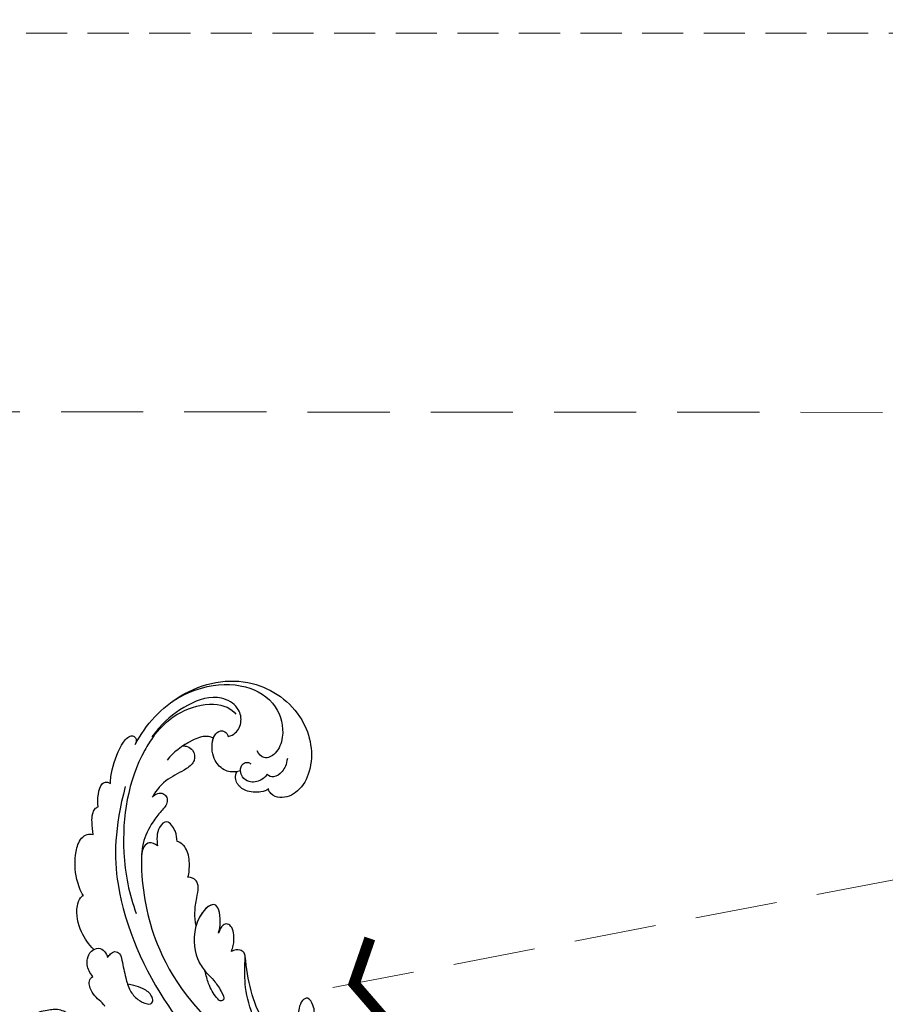
# Model space of a CAD drawing. Units: millimetres. Extents: x 6700 to 8800, y 2004 to 3489.
# Drawn here: x 7512 to 7645, y 2847 to 2999 of the extents above; entities that cross this region are included whole.
import ezdxf

# ---------------------------------------------------------------- set-up
doc = ezdxf.new("R2010")
doc.units = ezdxf.units.MM
doc.linetypes.add('HIDDEN', pattern=[9.525, 6.35, -3.175])
for name, color, linetype in [('H-06.木作(細線)', 8, 'Continuous'), ('H-08.木作(細線)', 8, 'Continuous'), ('IE-DIM', 3, 'Continuous'), ('文字', 2, 'Continuous')]:
    doc.layers.add(name, color=color, linetype=linetype)
doc.styles.add('CHINA', font='SIMPLEX.shx')
doc.styles.add('新細明體', font='txt')
doc.dimstyles.new('5', dxfattribs={"dimtxt": 12.5, "dimasz": 3.75, "dimexe": 2.5, "dimexo": 2.5, "dimgap": 1.5, "dimtad": 2, "dimdec": 0, "dimtxsty": '新細明體', "dimblk": 'ARCHTICK', "dimcen": 5, "dimclrd": 8, "dimclre": 8, "dimclrt": 4, "dimadec": 0, "dimazin": 0, "dimtfac": 1, "dimtdec": 0, "dimtix": 1, "dimtmove": 2, "dimatfit": 3, "dimldrblk": 'OPEN90', "dimfxl": 1.25, "dimlwd": 9, "dimlwe": 9, "dimarcsym": 0})
doc.dimstyles.new('DN-1', dxfattribs={"dimtxt": 2.6, "dimasz": 1, "dimexe": 1, "dimexo": 2, "dimgap": 0.5, "dimtad": 1, "dimdec": 0, "dimzin": 9, "dimdsep": 46, "dimtxsty": 'CHINA', "dimblk": 'ARCHTICK', "dimcen": 2, "dimdle": 1, "dimclrd": 5, "dimclre": 8, "dimclrt": 4, "dimadec": 1, "dimazin": 2, "dimtfac": 0.416667, "dimtdec": 0, "dimtix": 1, "dimtmove": 2, "dimatfit": 0, "dimldrblk": 'CCC', "dimfxl": 4, "dimfxlon": 1, "dimtzin": 0, "dimlwd": 25, "dimlwe": 25, "dimarcsym": 0})

# ---------------------------------------------------------------- blocks, each defined once
blk = doc.blocks.new('SE-21124L')
at = {"layer": 'H-08.木作(細線)'}
blk.add_open_spline([(-45.01, 42.82), (-45.19, 42.82), (-45.53, 43.16), (-46.25, 43.89), (-46.84, 44.59), (-47.42, 45.26), (-47.85, 45.79), (-48.24, 46.36), (-48.73, 46.82), (-49.09, 47.13), (-49.49, 47.39), (-49.85, 47.6), (-50.23, 47.74), (-50.83, 47.84), (-51.43, 47.7), (-51.76, 47.34), (-51.85, 46.93), (-51.97, 46.35), (-52.08, 45.92), (-52.2, 45.47), (-52.21, 45.27), (-52.26, 45.22), (-52.4, 45.34), (-52.49, 45.76), (-52.54, 46.46), (-52.61, 47.51), (-52.61, 48.37), (-52.76, 49.38), (-53, 50.08), (-53.65, 50.81), (-54.32, 51.25), (-55.48, 51.41), (-56.42, 51.25), (-56.94, 50.92), (-57.48, 50.44), (-57.72, 49.93), (-57.95, 49.48), (-58.07, 49.04), (-58.1, 48.57), (-58.15, 48), (-58.07, 47.35), (-58.03, 46.97), (-58.02, 46.65), (-58.02, 46.58), (-58.15, 46.66), (-58.27, 46.89), (-58.41, 47.21), (-58.59, 47.4), (-58.76, 47.49), (-58.93, 47.53), (-59.39, 47.56), (-59.79, 47.32), (-59.9, 47.23), (-59.99, 47.02), (-60.05, 46.83), (-60.1, 46.53), (-60.17, 46.25), (-60.17, 46.03), (-60.29, 45.99), (-60.4, 46), (-60.52, 46.12), (-60.63, 46.17), (-61, 46.23), (-61.25, 46.31), (-61.6, 46.26), (-62.16, 45.9), (-62.37, 45.68), (-62.56, 45.09), (-62.59, 44.8), (-62.69, 44.32), (-62.69, 43.53), (-62.69, 43.46), (-62.85, 43.2), (-62.95, 43.43), (-63.11, 43.51), (-63.71, 43.72), (-64.43, 43.81), (-65.1, 43.43), (-65.35, 42.52), (-65.35, 41.43), (-65.1, 40.77), (-64.76, 39.47), (-64.18, 38.39), (-63.93, 37.85), (-62.87, 36.02), (-62.11, 34.89), (-61.36, 34.05), (-60.73, 33.55), (-59.27, 32.17), (-58.6, 31.71), (-58.47, 31.63), (-58.47, 31.55), (-58.48, 31.37), (-59.04, 30.9), (-59.43, 30.49), (-59.79, 30.06), (-61.49, 27.72), (-62.43, 26.31), (-63.64, 24.37), (-65.72, 21.68), (-66.86, 19.34), (-67.94, 17.53), (-70.75, 12.92), (-71.85, 11.19), (-72.98, 9.59), (-73.99, 8.17), (-74.96, 7.16), (-75.8, 6.44), (-77.89, 5.13), (-78.39, 4.92), (-78.97, 4.81), (-79.39, 4.65), (-79.63, 5.07), (-79.97, 5.52), (-80.63, 6.02), (-81.32, 6.15), (-82.24, 6.21), (-83.19, 5.89), (-83.8, 5.6), (-84.43, 4.89), (-84.61, 3.86), (-84.76, 2.19), (-84.76, 2.19)], degree=3, dxfattribs=at)
blk = doc.blocks.new('SE-21039L-d')
at = {"layer": 'H-08.木作(細線)'}
for points, knots in [([(-34.87, 76.53), (-32.48, 79.11), (-25.7, 83.14), (-14.74, 82.31), (-8.04, 74.08), (-8.82, 66.23), (-12.41, 62.49), (-15.21, 62.16), (-16.73, 63.19), (-16.99, 64.06), (-16.91, 64.32)], [0, 0, 0, 0, 0.0262101, 0.0566531, 0.0823818, 0.103919, 0.1135046, 0.1218955, 0.1260352, 0.1282128, 0.1282128, 0.1282128, 0.1282128]), ([(-34.87, 76.53), (-32.48, 79.11), (-25.7, 83.14), (-14.74, 82.31), (-8.04, 74.08), (-8.82, 66.23), (-12.41, 62.49), (-15.21, 62.16), (-16.73, 63.19), (-16.99, 64.06), (-16.91, 64.32)], [0, 0, 0, 0, 0.0262101, 0.0566531, 0.0823818, 0.103919, 0.1135046, 0.1218955, 0.1260352, 0.1282128, 0.1282128, 0.1282128, 0.1282128]), ([(-34.87, 76.53), (-32.48, 79.11), (-25.7, 83.14), (-14.74, 82.31), (-8.04, 74.08), (-8.82, 66.23), (-12.41, 62.49), (-15.21, 62.16), (-16.73, 63.19), (-16.99, 64.06), (-16.91, 64.32)], [0, 0, 0, 0, 0.0262101, 0.0566531, 0.0823818, 0.103919, 0.1135046, 0.1218955, 0.1260352, 0.1282128, 0.1282128, 0.1282128, 0.1282128]), ([(-27.37, 81.44), (-25.53, 81.98), (-21.38, 82.42), (-16.11, 81.18), (-11.91, 76.88), (-12.04, 71.98), (-14.06, 69.21), (-16.29, 68.75), (-16.95, 69.88), (-16.99, 70.46)], [0, 0, 0, 0, 0.01064484, 0.0294965, 0.04520333, 0.05806668, 0.065181, 0.07033984, 0.07442276, 0.07442276, 0.07442276, 0.07442276]), ([(-20.72, 73.82), (-20.28, 73.8), (-19.21, 73.96), (-17.9, 75.51), (-17.92, 78.02), (-20.61, 80.68), (-25.61, 80.49), (-29.02, 79.03), (-30.61, 78.01), (-31.11, 77.7), (-31.59, 77.36), (-32.06, 76.99)], [0, 0, 0, 0, 0.00335977, 0.00883267, 0.01462177, 0.02244324, 0.0369177, 0.05233085, 0.05233085, 0.05233085, 0.05714476, 0.05714476, 0.05714476, 0.05714476]), ([(-31.76, 77.04), (-30, 78.28), (-27.24, 79.7), (-21.16, 79.8), (-18.97, 77.76), (-18.61, 76.81)], [0, 0, 0, 0, 0.01195531, 0.02298354, 0.03360857, 0.03360857, 0.03360857, 0.03360857]), ([(-40.22, 71.81), (-40, 72.5), (-39.06, 74.54), (-37.46, 76.7), (-35.79, 77.96), (-34.93, 78.08), (-34.33, 77.45), (-34.64, 76.83), (-34.87, 76.53)], [0, 0, 0, 0, 0.0052736, 0.01661059, 0.01909063, 0.02093962, 0.02233332, 0.02487239, 0.02487239, 0.02487239, 0.02487239]), ([(-40.22, 71.81), (-40, 72.5), (-39.06, 74.54), (-37.46, 76.7), (-35.79, 77.96), (-34.93, 78.08), (-34.33, 77.45), (-34.64, 76.83), (-34.87, 76.53)], [0, 0, 0, 0, 0.0052736, 0.01661059, 0.01909063, 0.02093962, 0.02233332, 0.02487239, 0.02487239, 0.02487239, 0.02487239]), ([(-40.22, 71.81), (-40, 72.5), (-39.06, 74.54), (-37.46, 76.7), (-35.79, 77.96), (-34.93, 78.08), (-34.33, 77.45), (-34.64, 76.83), (-34.87, 76.53)], [0, 0, 0, 0, 0.0052736, 0.01661059, 0.01909063, 0.02093962, 0.02233332, 0.02487239, 0.02487239, 0.02487239, 0.02487239]), ([(-31.76, 77.04), (-32.44, 76.5), (-37.07, 72.35), (-41.4, 63.15), (-42.14, 54.5), (-41.86, 51.41)], [0.05723664, 0.05723664, 0.05723664, 0.05723664, 0.06360955, 0.10274795, 0.12649163, 0.12649163, 0.12649163, 0.12649163]), ([(-22.99, 74.18), (-23.23, 74.47), (-24.22, 74.99), (-27.18, 74.73), (-29.6, 73.77), (-30.77, 72.88)], [0, 0, 0, 0, 0.00279653, 0.00915309, 0.02270719, 0.02270719, 0.02270719, 0.02270719]), ([(-22.99, 74.18), (-23.23, 74.47), (-24.22, 74.99), (-27.18, 74.73), (-29.6, 73.77), (-30.77, 72.88)], [0, 0, 0, 0, 0.00279653, 0.00915309, 0.02270719, 0.02270719, 0.02270719, 0.02270719]), ([(-22.99, 74.18), (-23.23, 74.47), (-24.22, 74.99), (-25.97, 74.84), (-27.31, 74.51), (-27.82, 74.34)], [0, 0, 0, 0, 0.00279653, 0.00915309, 0.01343055, 0.01343055, 0.01343055, 0.01343055]), ([(-20.33, 68.2), (-21.51, 68.23), (-22.87, 68.9), (-23.98, 70.92), (-23.63, 73.32), (-22.6, 74.77), (-21.38, 75.14), (-20.77, 74.42), (-20.7, 74.01), (-20.72, 73.82)], [0, 0, 0, 0, 0.00426202, 0.01050195, 0.01859484, 0.02211199, 0.02520988, 0.02726408, 0.02872235, 0.02872235, 0.02872235, 0.02872235]), ([(-20.33, 68.2), (-21.51, 68.23), (-22.87, 68.9), (-23.98, 70.92), (-23.63, 73.32), (-22.6, 74.77), (-21.38, 75.14), (-20.77, 74.42), (-20.7, 74.01), (-20.72, 73.82)], [0, 0, 0, 0, 0.00426202, 0.01050195, 0.01859484, 0.02211199, 0.02520988, 0.02726408, 0.02872235, 0.02872235, 0.02872235, 0.02872235]), ([(-27.82, 74.34), (-27.59, 74.26), (-27.39, 74.17), (-27.23, 74.05), (-26.92, 73.85), (-26.39, 73.12), (-26.54, 71.5), (-28.79, 70.52), (-31.64, 70.23), (-33.68, 68.91), (-34.54, 68)], [-0.00125255, -0.00125255, -0.00125255, -0.00125255, 0, 0, 0, 0.0022904, 0.00643564, 0.01067648, 0.01863857, 0.02787406, 0.02787406, 0.02787406, 0.02787406]), ([(-27.23, 74.05), (-26.92, 73.85), (-26.39, 73.12), (-26.54, 71.5), (-28.79, 70.52), (-31.64, 70.23), (-33.68, 68.91), (-34.54, 68)], [0, 0, 0, 0, 0.0022904, 0.00643564, 0.01067648, 0.01863857, 0.02787406, 0.02787406, 0.02787406, 0.02787406]), ([(-27.23, 74.05), (-26.92, 73.85), (-26.39, 73.12), (-26.54, 71.5), (-28.79, 70.52), (-31.64, 70.23), (-33.68, 68.91), (-34.54, 68)], [0, 0, 0, 0, 0.0022904, 0.00643564, 0.01067648, 0.01863857, 0.02787406, 0.02787406, 0.02787406, 0.02787406]), ([(-20.33, 68.2), (-21.51, 68.23), (-22.87, 68.9), (-23.98, 70.92), (-23.67, 73.04), (-23.09, 74.04), (-22.99, 74.18)], [0, 0, 0, 0, 0.00426202, 0.01050195, 0.01859484, 0.02001615, 0.02001615, 0.02001615, 0.02001615]), ([(-43.01, 68.85), (-42.96, 69.52), (-42.55, 70.61), (-41.72, 72.14), (-40.7, 72.28), (-40.34, 72), (-40.22, 71.81)], [0, 0, 0, 0, 0.00482026, 0.00896436, 0.01079888, 0.01246903, 0.01246903, 0.01246903, 0.01246903]), ([(-43.01, 68.85), (-42.96, 69.52), (-42.55, 70.61), (-41.72, 72.14), (-40.7, 72.28), (-40.34, 72), (-40.22, 71.81)], [0, 0, 0, 0, 0.00482026, 0.00896436, 0.01079888, 0.01246903, 0.01246903, 0.01246903, 0.01246903]), ([(-43.01, 68.85), (-42.96, 69.52), (-42.55, 70.61), (-41.72, 72.14), (-40.7, 72.28), (-40.34, 72), (-40.22, 71.81)], [0, 0, 0, 0, 0.00482026, 0.00896436, 0.01079888, 0.01246903, 0.01246903, 0.01246903, 0.01246903]), ([(-38.13, 70.74), (-41.52, 64.95), (-44.85, 54.39), (-42.34, 37.93), (-37.1, 26.77), (-32.25, 21.13), (-28.91, 18.05)], [0, 0, 0, 0, 0.0340425, 0.0871587, 0.1207403, 0.1401356, 0.1401356, 0.1401356, 0.1401356]), ([(-44.96, 64.95), (-44.85, 65.58), (-44.67, 66.66), (-44.26, 67.93), (-43.67, 68.69), (-43.24, 68.86), (-43.01, 68.85)], [0, 0, 0, 0, 0.00467608, 0.00795726, 0.00988759, 0.01142875, 0.01142875, 0.01142875, 0.01142875]), ([(-44.96, 64.95), (-44.85, 65.58), (-44.67, 66.66), (-44.26, 67.93), (-43.67, 68.69), (-43.24, 68.86), (-43.01, 68.85)], [0, 0, 0, 0, 0.00467608, 0.00795726, 0.00988759, 0.01142875, 0.01142875, 0.01142875, 0.01142875]), ([(-44.96, 64.95), (-44.85, 65.58), (-44.67, 66.66), (-44.26, 67.93), (-43.67, 68.69), (-43.24, 68.86), (-43.01, 68.85)], [0, 0, 0, 0, 0.00467608, 0.00795726, 0.00988759, 0.01142875, 0.01142875, 0.01142875, 0.01142875]), ([(-16.51, 66.54), (-16.85, 66.25), (-17.8, 65.8), (-19.44, 65.9), (-20.39, 67.1), (-20.43, 68.25), (-19.86, 69.2), (-18.92, 69.24), (-18.6, 68.93), (-18.53, 68.78)], [0, 0, 0, 0, 0.00348321, 0.00872143, 0.0121065, 0.01493726, 0.0181987, 0.02008729, 0.02153802, 0.02153802, 0.02153802, 0.02153802]), ([(-34.54, 68), (-34.27, 68.2), (-33.67, 68.42), (-32.78, 68.17), (-32.37, 67.52), (-32.47, 66.37), (-33.99, 65.44), (-35.94, 64.08), (-38.09, 61.65), (-39.96, 55.55), (-40.97, 45), (-37.57, 34.6), (-30.71, 23.78)], [0, 0, 0, 0, 0.0023574, 0.0043133, 0.006056, 0.0081383, 0.0124953, 0.0178224, 0.0267479, 0.0353255, 0.0646954, 0.1027975, 0.1027975, 0.1027975, 0.1027975]), ([(-34.54, 68), (-34.27, 68.2), (-33.67, 68.42), (-32.78, 68.17), (-32.37, 67.52), (-32.47, 66.37), (-33.99, 65.44), (-35.94, 64.08), (-38.09, 61.65), (-39.96, 55.55), (-40.97, 45), (-37.57, 34.6), (-30.71, 23.78)], [0, 0, 0, 0, 0.0023574, 0.0043133, 0.006056, 0.0081383, 0.0124953, 0.0178224, 0.0267479, 0.0353255, 0.0646954, 0.1027975, 0.1027975, 0.1027975, 0.1027975]), ([(-34.54, 68), (-34.27, 68.2), (-33.67, 68.42), (-32.78, 68.17), (-32.37, 67.52), (-32.47, 66.37), (-33.99, 65.44), (-35.94, 64.08), (-37.74, 62.04), (-38.45, 60.32), (-38.66, 59.69)], [0, 0, 0, 0, 0.00235743, 0.00431325, 0.00605598, 0.00813826, 0.01249526, 0.01782238, 0.02674789, 0.03160574, 0.03160574, 0.03160574, 0.03160574]), ([(-16.91, 64.32), (-17.31, 64.15), (-18.5, 64.12), (-20.59, 64.94), (-21.55, 66.43), (-21.41, 67.67), (-20.88, 68.24)], [0, 0, 0, 0, 0.00319926, 0.00883885, 0.01422895, 0.02011534, 0.02011534, 0.02011534, 0.02011534]), ([(-16.91, 64.32), (-17.31, 64.15), (-18.5, 64.12), (-20.59, 64.94), (-21.55, 66.43), (-21.41, 67.67), (-20.88, 68.24)], [0, 0, 0, 0, 0.00319926, 0.00883885, 0.01422895, 0.02011534, 0.02011534, 0.02011534, 0.02011534]), ([(-16.91, 64.32), (-17.31, 64.15), (-18.5, 64.12), (-20.59, 64.94), (-21.55, 66.43), (-21.41, 67.67), (-20.88, 68.24)], [0, 0, 0, 0, 0.00319926, 0.00883885, 0.01422895, 0.02011534, 0.02011534, 0.02011534, 0.02011534]), ([(-12.84, 68.06), (-13.23, 67.2), (-13.96, 66.24), (-15.71, 65.7), (-16.34, 66.16), (-16.51, 66.54)], [0, 0, 0, 0, 0.0047917, 0.00882221, 0.01220332, 0.01220332, 0.01220332, 0.01220332]), ([(-48.96, 56.29), (-49.22, 57.15), (-49.43, 59.49), (-48.6, 62.64), (-47.27, 64.76), (-45.92, 65.33), (-45.19, 65.12), (-44.96, 64.95)], [0, 0, 0, 0, 0.00664207, 0.0171367, 0.02287485, 0.02541499, 0.02745717, 0.02745717, 0.02745717, 0.02745717]), ([(-48.96, 56.29), (-49.22, 57.15), (-49.43, 59.49), (-48.6, 62.64), (-47.27, 64.76), (-45.92, 65.33), (-45.19, 65.12), (-44.96, 64.95)], [0, 0, 0, 0, 0.00664207, 0.0171367, 0.02287485, 0.02541499, 0.02745717, 0.02745717, 0.02745717, 0.02745717]), ([(-48.96, 56.29), (-49.22, 57.15), (-49.43, 59.49), (-48.6, 62.64), (-47.27, 64.76), (-45.92, 65.33), (-45.19, 65.12), (-44.96, 64.95)], [0, 0, 0, 0, 0.00664207, 0.0171367, 0.02287485, 0.02541499, 0.02745717, 0.02745717, 0.02745717, 0.02745717]), ([(-32.75, 60.38), (-32.61, 60.87), (-32.45, 61.97), (-33.22, 64.24), (-35.25, 63.13), (-35.76, 61.45), (-35.83, 60.53)], [0, 0, 0, 0, 0.00400077, 0.00842799, 0.01238309, 0.01884624, 0.01884624, 0.01884624, 0.01884624]), ([(-32.75, 60.38), (-32.61, 60.87), (-32.45, 61.97), (-33.22, 64.24), (-35.25, 63.13), (-35.76, 61.45), (-35.83, 60.53)], [0, 0, 0, 0, 0.00400077, 0.00842799, 0.01238309, 0.01884624, 0.01884624, 0.01884624, 0.01884624]), ([(-32.75, 60.38), (-32.61, 60.87), (-32.45, 61.97), (-33.22, 64.24), (-35.25, 63.13), (-35.76, 61.45), (-35.83, 60.53)], [0, 0, 0, 0, 0.00400077, 0.00842799, 0.01238309, 0.01884624, 0.01884624, 0.01884624, 0.01884624]), ([(-35.83, 60.53), (-36.12, 60.98), (-36.88, 61.54), (-38.03, 61.07), (-38.49, 60.18), (-38.66, 59.69)], [0, 0, 0, 0, 0.003279809, 0.00586403, 0.009550154, 0.009550154, 0.009550154, 0.009550154]), ([(-35.83, 60.53), (-36.12, 60.98), (-36.88, 61.54), (-38.03, 61.07), (-38.49, 60.18), (-38.66, 59.69)], [0, 0, 0, 0, 0.003279809, 0.00586403, 0.009550154, 0.009550154, 0.009550154, 0.009550154]), ([(-35.83, 60.53), (-36.12, 60.98), (-36.88, 61.54), (-38.03, 61.07), (-38.49, 60.18), (-38.66, 59.69)], [0, 0, 0, 0, 0.003279809, 0.00586403, 0.009550154, 0.009550154, 0.009550154, 0.009550154]), ([(-32.64, 54.61), (-32.26, 55.21), (-31.76, 56.66), (-31.45, 58.89), (-32.23, 60), (-32.75, 60.38)], [0, 0, 0, 0, 0.00532598, 0.01136387, 0.0155519, 0.0155519, 0.0155519, 0.0155519]), ([(-32.64, 54.61), (-32.26, 55.21), (-31.76, 56.66), (-31.45, 58.89), (-32.23, 60), (-32.75, 60.38)], [0, 0, 0, 0, 0.00532598, 0.01136387, 0.0155519, 0.0155519, 0.0155519, 0.0155519]), ([(-32.64, 54.61), (-32.26, 55.21), (-31.76, 56.66), (-31.45, 58.89), (-32.23, 60), (-32.75, 60.38)], [0, 0, 0, 0, 0.00532598, 0.01136387, 0.0155519, 0.0155519, 0.0155519, 0.0155519]), ([(-49.72, 47.83), (-50.27, 48.81), (-51.03, 51.18), (-50.91, 54.2), (-49.71, 55.98), (-49.18, 56.27), (-48.96, 56.29)], [0, 0, 0, 0, 0.00808951, 0.01822694, 0.02149594, 0.02290895, 0.02290895, 0.02290895, 0.02290895]), ([(-49.72, 47.83), (-50.27, 48.81), (-51.03, 51.18), (-50.91, 54.2), (-49.71, 55.98), (-49.18, 56.27), (-48.96, 56.29)], [0, 0, 0, 0, 0.00808951, 0.01822694, 0.02149594, 0.02290895, 0.02290895, 0.02290895, 0.02290895]), ([(-49.72, 47.83), (-50.27, 48.81), (-51.03, 51.18), (-50.91, 54.2), (-49.71, 55.98), (-49.18, 56.27), (-48.96, 56.29)], [0, 0, 0, 0, 0.00808951, 0.01822694, 0.02149594, 0.02290895, 0.02290895, 0.02290895, 0.02290895]), ([(-33.48, 47.06), (-33.44, 47.72), (-33.14, 49.14), (-32.36, 51.02), (-31.46, 52.42), (-31.45, 53.92), (-32.15, 54.46), (-32.64, 54.61)], [0, 0, 0, 0, 0.00506938, 0.01068651, 0.01472458, 0.01725331, 0.02071202, 0.02071202, 0.02071202, 0.02071202]), ([(-33.48, 47.06), (-33.44, 47.72), (-33.14, 49.14), (-32.36, 51.02), (-31.46, 52.42), (-31.45, 53.92), (-32.15, 54.46), (-32.64, 54.61)], [0, 0, 0, 0, 0.00506938, 0.01068651, 0.01472458, 0.01725331, 0.02071202, 0.02071202, 0.02071202, 0.02071202]), ([(-33.48, 47.06), (-33.44, 47.72), (-33.14, 49.14), (-32.36, 51.02), (-31.46, 52.42), (-31.45, 53.92), (-32.15, 54.46), (-32.64, 54.61)], [0, 0, 0, 0, 0.00506938, 0.01068651, 0.01472458, 0.01725331, 0.02071202, 0.02071202, 0.02071202, 0.02071202]), ([(-30.47, 44.96), (-30.27, 45.32), (-29.78, 46.22), (-29.35, 48.03), (-29.66, 50.38), (-34.21, 47.9), (-34.89, 42.77), (-34.38, 40.68), (-33.98, 39.58), (-33.13, 38.22), (-32.59, 36.65), (-32.28, 34.89), (-33.07, 34.7), (-33.74, 35.85), (-34.13, 37.59), (-34.1, 39.19), (-34.08, 39.95)], [0, 0, 0, 0, 0.00305504, 0.00753777, 0.01134557, 0.02289397, 0.032418, 0.03283481, 0.03940071, 0.04488608, 0.0502673, 0.05351087, 0.0546535, 0.05740352, 0.06352213, 0.06771805, 0.06771805, 0.06771805, 0.06771805]), ([(-30.47, 44.96), (-30.27, 45.32), (-29.78, 46.22), (-29.35, 48.03), (-29.66, 50.38), (-34.21, 47.9), (-34.89, 42.77), (-34.38, 40.68), (-33.98, 39.58), (-33.13, 38.22), (-32.59, 36.65), (-32.28, 34.89), (-33.07, 34.7), (-33.74, 35.85), (-34.13, 37.59), (-34.1, 39.19), (-34.08, 39.95)], [0, 0, 0, 0, 0.00305504, 0.00753777, 0.01134557, 0.02289397, 0.032418, 0.03283481, 0.03940071, 0.04488608, 0.0502673, 0.05351087, 0.0546535, 0.05740352, 0.06352213, 0.06771805, 0.06771805, 0.06771805, 0.06771805]), ([(-30.47, 44.96), (-30.27, 45.32), (-29.78, 46.22), (-29.35, 48.03), (-29.66, 50.33), (-32.31, 48.94), (-33.48, 47.06)], [0, 0, 0, 0, 0.00305504, 0.00753777, 0.01134557, 0.02243311, 0.02243311, 0.02243311, 0.02243311]), ([(-50.97, 43.86), (-51.14, 44.17), (-51.45, 45.1), (-51.28, 46.63), (-50.25, 47.76), (-48.92, 48.04), (-48.09, 47.14), (-47.98, 46.4), (-47.99, 46.05)], [0, 0, 0, 0, 0.00256599, 0.00724533, 0.01042061, 0.01337278, 0.01609653, 0.01859627, 0.01859627, 0.01859627, 0.01859627]), ([(-50.97, 43.86), (-51.14, 44.17), (-51.45, 45.1), (-51.28, 46.63), (-50.25, 47.76), (-48.92, 48.04), (-48.09, 47.14), (-47.98, 46.4), (-47.99, 46.05)], [0, 0, 0, 0, 0.00256599, 0.00724533, 0.01042061, 0.01337278, 0.01609653, 0.01859627, 0.01859627, 0.01859627, 0.01859627]), ([(-50.97, 43.86), (-51.14, 44.17), (-51.45, 45.1), (-51.28, 46.63), (-50.43, 47.56), (-49.87, 47.79), (-49.72, 47.83)], [0, 0, 0, 0, 0.00256599, 0.00724533, 0.01042061, 0.01146551, 0.01146551, 0.01146551, 0.01146551]), ([(-47.99, 46.05), (-47.81, 46.24), (-47.37, 46.49), (-46.66, 46.79), (-45.88, 46.05), (-46.02, 44.44), (-46.17, 42.53), (-46.16, 40.19), (-45.41, 38.55), (-44.44, 37.62), (-43.51, 37.25), (-43.01, 37.67), (-43.03, 38.8), (-43.93, 39.91), (-45.06, 40.69), (-45.8, 41.09), (-46.14, 41.24)], [0, 0, 0, 0, 0.00181571, 0.00386935, 0.00584821, 0.00836337, 0.01499494, 0.02004151, 0.02468671, 0.02864409, 0.02968761, 0.03127706, 0.03309379, 0.03739647, 0.04119432, 0.04341504, 0.04341504, 0.04341504, 0.04341504]), ([(-47.99, 46.05), (-47.81, 46.24), (-47.37, 46.49), (-46.66, 46.79), (-45.88, 46.05), (-46.02, 44.44), (-46.17, 42.53), (-46.16, 40.19), (-45.41, 38.55), (-44.44, 37.62), (-43.51, 37.25), (-43.01, 37.67), (-43.03, 38.8), (-43.93, 39.91), (-45.06, 40.69), (-45.8, 41.09), (-46.14, 41.24)], [0, 0, 0, 0, 0.00181571, 0.00386935, 0.00584821, 0.00836337, 0.01499494, 0.02004151, 0.02468671, 0.02864409, 0.02968761, 0.03127706, 0.03309379, 0.03739647, 0.04119432, 0.04341504, 0.04341504, 0.04341504, 0.04341504]), ([(-29.33, 41.73), (-29.12, 41.97), (-28.65, 42.68), (-28.23, 43.93), (-28.13, 45.17), (-28.66, 46.1), (-29.66, 46.07), (-30.19, 45.4), (-30.47, 44.96)], [0, 0, 0, 0, 0.00233169, 0.00644082, 0.00933758, 0.01148603, 0.01360846, 0.01705047, 0.01705047, 0.01705047, 0.01705047]), ([(-29.33, 41.73), (-29.12, 41.97), (-28.65, 42.68), (-28.23, 43.93), (-28.13, 45.17), (-28.66, 46.1), (-29.66, 46.07), (-30.19, 45.4), (-30.47, 44.96)], [0, 0, 0, 0, 0.00233169, 0.00644082, 0.00933758, 0.01148603, 0.01360846, 0.01705047, 0.01705047, 0.01705047, 0.01705047]), ([(-29.33, 41.73), (-29.12, 41.97), (-28.65, 42.68), (-28.23, 43.93), (-28.13, 45.17), (-28.66, 46.1), (-29.66, 46.07), (-30.19, 45.4), (-30.47, 44.96)], [0, 0, 0, 0, 0.00233169, 0.00644082, 0.00933758, 0.01148603, 0.01360846, 0.01705047, 0.01705047, 0.01705047, 0.01705047]), ([(-50.45, 38.88), (-50.47, 39.01), (-50.64, 39.54), (-51.26, 40.34), (-51.86, 41.57), (-51.95, 43.3), (-51.31, 43.77), (-50.97, 43.86)], [0, 0, 0, 0, 0.00095316, 0.00411767, 0.00726888, 0.01130902, 0.01384796, 0.01384796, 0.01384796, 0.01384796]), ([(-50.45, 38.88), (-50.47, 39.01), (-50.64, 39.54), (-51.26, 40.34), (-51.86, 41.57), (-51.95, 43.3), (-51.31, 43.77), (-50.97, 43.86)], [0, 0, 0, 0, 0.00095316, 0.00411767, 0.00726888, 0.01130902, 0.01384796, 0.01384796, 0.01384796, 0.01384796]), ([(-50.45, 38.88), (-50.47, 39.01), (-50.64, 39.54), (-51.26, 40.34), (-51.86, 41.57), (-51.95, 43.3), (-51.31, 43.77), (-50.97, 43.86)], [0, 0, 0, 0, 0.00095316, 0.00411767, 0.00726888, 0.01130902, 0.01384796, 0.01384796, 0.01384796, 0.01384796]), ([(-23.05, 16.58), (-24.6, 18.44), (-27.47, 22.82), (-28.94, 29.69), (-28.98, 35.44), (-28.04, 38.87), (-27.28, 40.83), (-28.1, 41.81), (-28.84, 41.81), (-29.33, 41.73)], [0, 0, 0, 0, 0.01724861, 0.03874755, 0.05097368, 0.06087841, 0.063917, 0.06572709, 0.06898519, 0.06898519, 0.06898519, 0.06898519]), ([(-27.5, 40.33), (-27.45, 40.55), (-27.42, 41), (-28.1, 41.81), (-28.84, 41.81), (-29.33, 41.73)], [0.062271006, 0.062271006, 0.062271006, 0.062271006, 0.063917, 0.065727092, 0.068985189, 0.068985189, 0.068985189, 0.068985189]), ([(-27.5, 40.33), (-27.45, 40.55), (-27.42, 41), (-28.1, 41.81), (-28.84, 41.81), (-29.33, 41.73)], [0.062271006, 0.062271006, 0.062271006, 0.062271006, 0.063917, 0.065727092, 0.068985189, 0.068985189, 0.068985189, 0.068985189]), ([(-23.52, 22.7), (-25.39, 24.93), (-28.58, 30.64), (-28.12, 36.72), (-27.48, 40.42)], [0, 0, 0, 0, 0.02008932, 0.04607104, 0.04607104, 0.04607104, 0.04607104]), ([(-23.52, 22.7), (-25.39, 24.93), (-28.58, 30.64), (-28.12, 36.72), (-27.48, 40.42)], [0, 0, 0, 0, 0.02008932, 0.04607104, 0.04607104, 0.04607104, 0.04607104]), ([(-23.52, 22.7), (-25.39, 24.93), (-28.58, 30.64), (-28.12, 36.72), (-27.48, 40.42)], [0, 0, 0, 0, 0.02008932, 0.04607104, 0.04607104, 0.04607104, 0.04607104]), ([(-19.58, 29.11), (-19.49, 29.48), (-19.36, 30.26), (-19.79, 31.78), (-20.97, 31.48), (-21.87, 30.23), (-22.5, 28.17), (-22.35, 26.76), (-22.17, 25.91)], [0, 0, 0, 0, 0.00290553, 0.00615344, 0.00856172, 0.01155235, 0.01620715, 0.02270766, 0.02270766, 0.02270766, 0.02270766]), ([(-19.58, 29.11), (-19.49, 29.48), (-19.36, 30.26), (-19.79, 31.78), (-20.97, 31.48), (-21.87, 30.23), (-22.5, 28.17), (-22.35, 26.76), (-22.17, 25.91)], [0, 0, 0, 0, 0.00290553, 0.00615344, 0.00856172, 0.01155235, 0.01620715, 0.02270766, 0.02270766, 0.02270766, 0.02270766]), ([(-19.58, 29.11), (-19.49, 29.48), (-19.36, 30.26), (-19.79, 31.78), (-20.97, 31.48), (-21.87, 30.23), (-22.5, 28.17), (-22.35, 26.76), (-22.17, 25.91)], [0, 0, 0, 0, 0.00290553, 0.00615344, 0.00856172, 0.01155235, 0.01620715, 0.02270766, 0.02270766, 0.02270766, 0.02270766])]:
    blk.add_open_spline(points, degree=3, knots=knots, dxfattribs=at)
blk = doc.blocks.new('_ArchTick')
at = {"color": 0, "linetype": 'ByBlock', "const_width": 0.15}
blk.add_lwpolyline([(-0.5, -0.5), (0.5, 0.5)], dxfattribs=at)
blk = doc.blocks.new('CCC')
at = {"layer": 'IE-DIM', "color": 4, "linetype": 'Continuous', "const_width": 0.432}
blk.add_lwpolyline([(-1.763, 1.611), (-0.837, 0.007), (-1.763, -1.597)], dxfattribs=at)
blk = doc.blocks.new('*D52')
at = {"layer": 'DEFPOINTS', "color": 0, "transparency": 16777216}
for p in [(7835.72, 2997.02), (6990.43, 2552.67), (7835.72, 2552.67)]:
    blk.add_point(p, dxfattribs=at)
at = {"layer": 'H-06.木作(細線)', "color": 8, "linetype": 'HIDDEN', "lineweight": 9, "transparency": 16777216}
for p, q in [((7833.22, 2997.02), (6987.93, 2997.02)), ((7833.22, 2552.67), (6987.93, 2552.67))]:
    blk.add_line(p, q, dxfattribs=at)
at = {"layer": 'H-06.木作(細線)', "color": 8, "lineweight": 9, "transparency": 16777216}
blk.add_line((6990.43, 2997.02), (6990.43, 2552.67), dxfattribs=at)
at = {"layer": 'H-06.木作(細線)', "color": 8, "lineweight": 9, "transparency": 16777216, "xscale": 3.75, "yscale": 3.75, "zscale": 3.75}
for p, rotation in [((6990.43, 2997.02), 90), ((6990.43, 2552.67), 270)]:
    blk.add_blockref('_ArchTick', p, dxfattribs=dict(at, rotation=rotation))
at = {"layer": 'H-06.木作(細線)', "color": 4, "transparency": 16777216, "insert": (6982.11, 2774.84), "char_height": 12.5, "attachment_point": 5, "rotation": 90, "style": '新細明體'}
blk.add_mtext('444', dxfattribs=at)
blk = doc.blocks.new('_Open90')
at = {"color": 0, "linetype": 'ByBlock', "lineweight": -2}
for p, q in [((-0.5, 0.5), (0, 0)), ((0, 0), (-1, 0)), ((0, 0), (-0.5, -0.5))]:
    blk.add_line(p, q, dxfattribs=at)
blk = doc.blocks.new('*D53')
at = {"layer": 'DEFPOINTS', "color": 0, "transparency": 16777216}
for p in [(7044.21, 2997.02), (7835.72, 2997.02), (7835.72, 2507.05)]:
    blk.add_point(p, dxfattribs=at)
at = {"layer": 'H-06.木作(細線)', "color": 8, "linetype": 'HIDDEN', "lineweight": 9, "transparency": 16777216}
for p, q in [((7044.21, 2994.52), (7044.21, 2504.55)), ((7835.72, 2994.52), (7835.72, 2504.55))]:
    blk.add_line(p, q, dxfattribs=at)
at = {"layer": 'H-06.木作(細線)', "color": 8, "lineweight": 9, "transparency": 16777216}
blk.add_line((7044.21, 2507.05), (7835.72, 2507.05), dxfattribs=at)
at = {"layer": 'H-06.木作(細線)', "color": 8, "lineweight": 9, "transparency": 16777216, "xscale": 3.75, "yscale": 3.75, "zscale": 3.75, "rotation": 180}
blk.add_blockref('_ArchTick', (7044.21, 2507.05), dxfattribs=at)
at = {"layer": 'H-06.木作(細線)', "color": 8, "lineweight": 9, "transparency": 16777216, "xscale": 3.75, "yscale": 3.75, "zscale": 3.75}
blk.add_blockref('_ArchTick', (7835.72, 2507.05), dxfattribs=at)
at = {"layer": 'H-06.木作(細線)', "color": 4, "transparency": 16777216, "insert": (7439.96, 2498.51), "char_height": 12.5, "attachment_point": 5, "style": '新細明體'}
blk.add_mtext('792', dxfattribs=at)

msp = doc.modelspace()

# ---------------------------------------------------------------- block references
at = {"rotation": 15.87754429503324}
msp.add_blockref('SE-21039L-d', (7583.91, 2822.96), dxfattribs=at)
at = {"layer": 'H-08.木作(細線)', "rotation": 262.6700318596663}
msp.add_blockref('SE-21124L', (7467.44, 2786.62), dxfattribs=at)

# ---------------------------------------------------------------- dimensions: what is measured, and where the dimension line sits
at = {"layer": 'H-06.木作(細線)'}
dim = msp.add_linear_dim(base=(6990.43, 2552.67), p1=(7835.72, 2997.02), p2=(7835.72, 2552.67), angle=90, dimstyle='5', dxfattribs=at)
dim.commit()
dim.dimension.update_dxf_attribs({"geometry": '*D52', "text_midpoint": (6982.11, 2774.84)})
dim = msp.add_linear_dim(base=(7835.72, 2507.05), p1=(7044.21, 2997.02), p2=(7835.72, 2997.02), dimstyle='5', dxfattribs=at)
dim.commit()
dim.dimension.update_dxf_attribs({"geometry": '*D53', "text_midpoint": (7439.96, 2498.51)})

# ---------------------------------------------------------------- leaders
at = {"layer": '文字', "color": 4, "linetype": 'HIDDEN', "ltscale": 2}
for points in [[(7460.81, 2938.51), (7879.09, 2938.24), (7944.04, 2938.24)], [(7559.97, 2849.47), (7879.09, 2910.77), (7944.04, 2910.77)], [(7514, 2807.68), (7879.09, 2880.1), (7944.04, 2880.1)]]:
    msp.add_leader(points, dimstyle='DN-1', override={"dimasz": 4, "dimtad": 0, "dimclrd": 8, "dimlwd": 15}, dxfattribs=at)

doc.saveas('drawing.dxf')
